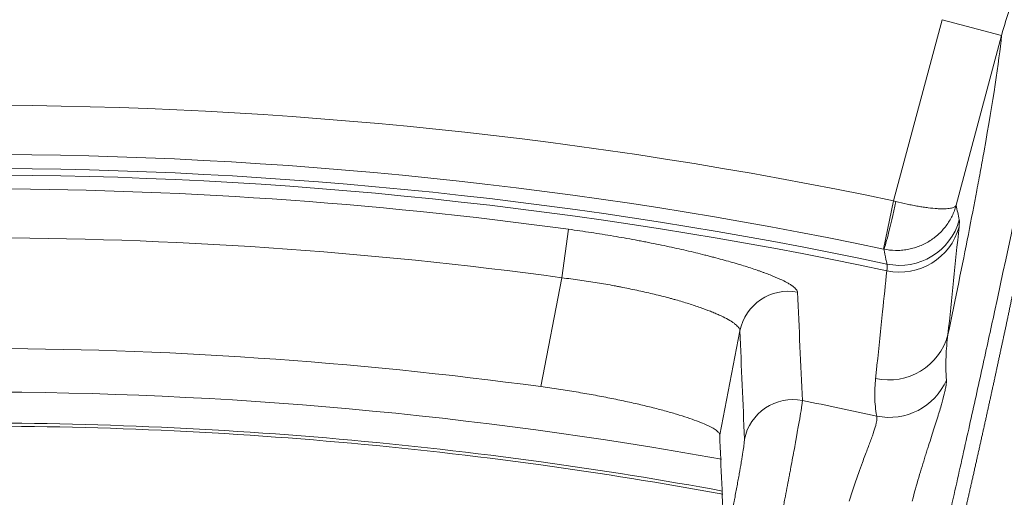
# Model space of a CAD drawing. Units: millimetres. Extents: x 109 to 2257, y 28 to 1969.
# Drawn here: x 1280 to 1296, y 454 to 462 of the extents above; entities that cross this region are included whole.
import ezdxf

# ---------------------------------------------------------------- set-up
doc = ezdxf.new("R2010")
doc.units = ezdxf.units.MM
doc.header["$LTSCALE"] = 12
doc.layers.add('1', color=7, linetype='Continuous')

msp = doc.modelspace()

# ---------------------------------------------------------------- linework, layer by layer
at = {"layer": '1', "color": 7, "linetype": 'Continuous', "lineweight": 13}
for p, q in [((1294.45753, 458.90501), (1295.24573, 461.84661)), ((1295.24573, 461.84661), (1296.21151, 461.58783)), ((1294.29286, 458.12264), (1294.45753, 458.90501)), ((1289.07625, 457.6554), (1289.18414, 458.44329)), ((1288.73266, 455.88781), (1289.07625, 457.6554)), ((1291.9637, 456.79292), (1291.63577, 455.10586))]:
    msp.add_line(p, q, dxfattribs=at)
at = {"layer": '1', "color": 7, "linetype": 'Continuous', "lineweight": 18}
msp.add_line((1296.21151, 461.58783), (1295.47337, 458.83307), dxfattribs=at)
at = {"layer": '1', "color": 7, "linetype": 'Continuous', "lineweight": 13}
for radius, start, end in [(72.41054, 78.11436, 101.88564), (71.61103, 78.11436, 101.88564), (71.38452, 78.028431, 101.971569), (71.27783, 78.011604, 101.988396), (71.05339, 82.202313, 97.797687), (70.25814, 82.202313, 97.797687), (67.75359, 79.696114, 100.294864), (68.93634, 77.73803, 78.76184)]:
    msp.add_arc((1279.54393, 388.04691), radius, start, end, dxfattribs=at)
at = {"layer": '1', "color": 7, "linetype": 'Continuous', "lineweight": 18}
msp.add_arc((1279.54393, 388.04691), 68.46037, 82.286497, 97.713503, dxfattribs=at)
at = {"layer": '1', "color": 7, "linetype": 'Continuous', "lineweight": 13}
for centre, major_axis, ratio, start_param, end_param in [((1294.46485, 458.90347), (0.16587, 0.78262), 0.037307, 3.17652357, 4.71041178), ((1294.55826, 458.85652), (0.97762, 0.21036), 0.999269, 4.29177092, 5.80914151), ((1294.55578, 458.74252), (0.99474, -0.10247), 0.993989, 4.60643972, 6.12309162), ((1292.74873, 456.64032), (0.79927, 0.03423), 0.993725, 1.33921809, 2.90537144), ((1294.37522, 456.99013), (0.99473, -0.10252), 0.993986, 4.60384381, 6.12313674), ((1294.39588, 456.38196), (0.9825, 0.18624), 0.992997, 4.31356734, 5.69452859), ((1292.82379, 454.88143), (0.79928, 0.03398), 0.993708, 1.33361612, 2.90569319)]:
    msp.add_ellipse(centre, major_axis=major_axis, ratio=ratio, start_param=start_param, end_param=end_param, dxfattribs=at)
for points, knots in [([(1297.39247, 464.01398), (1297.35765, 463.64753), (1297.2867, 463.14777), (1297.16535, 462.43224), (1297.15129, 462.35061), (1297.12202, 462.18307), (1297.1068, 462.09716), (1297.05941, 461.83304), (1296.95782, 461.27993), (1296.83586, 460.65237), (1296.5649, 459.29858), (1296.34825, 458.2645), (1296.03284, 456.80897), (1295.93486, 456.3601), (1295.83188, 455.89292), (1295.76211, 455.57741), (1295.72666, 455.41759), (1295.61872, 454.93235), (1295.50757, 454.43549), (1295.37232, 453.83565), (1295.3033, 453.5307), (1295.26845, 453.37698), (1295.25094, 453.2998), (1295.24341, 453.26666), (1295.23839, 453.24455), (1295.23587, 453.23347), (1295.23336, 453.22242)], [0, 0, 0, 0, 0.25, 0.25, 0.28125, 0.28125, 0.3125, 0.3125, 0.375, 0.5, 0.5, 0.75, 0.75, 0.8125, 0.84375, 0.84375, 0.875, 0.875, 0.9375, 0.96875, 0.984375, 0.9921875, 0.99609375, 0.99804687, 0.99804687, 1, 1, 1, 1]), ([(1295.56417, 453.62292), (1295.56965, 453.64692), (1295.58062, 453.69497), (1295.597, 453.76682), (1295.61334, 453.83858), (1295.62963, 453.91024), (1295.64588, 453.9818), (1295.66209, 454.05325), (1295.67825, 454.1246), (1295.69436, 454.19584), (1295.71043, 454.26698), (1295.72645, 454.338), (1295.74243, 454.40891), (1295.75836, 454.47971), (1295.77424, 454.5504), (1295.79007, 454.62098), (1295.80586, 454.69143), (1295.82159, 454.76177), (1295.83728, 454.83199), (1295.85292, 454.90209), (1295.8685, 454.97207), (1295.88404, 455.04192), (1295.89953, 455.11165), (1295.91497, 455.18126), (1295.93035, 455.25073), (1295.94569, 455.32008), (1295.96097, 455.3893), (1295.9762, 455.45838), (1295.99137, 455.52733), (1296.0065, 455.59615), (1296.02156, 455.66483), (1296.03658, 455.73337), (1296.05154, 455.80178), (1296.06645, 455.87004), (1296.0813, 455.93816), (1296.09609, 456.00614), (1296.11083, 456.07398), (1296.12552, 456.14166), (1296.14014, 456.2092), (1296.15471, 456.27659), (1296.16922, 456.34383), (1296.18368, 456.41092), (1296.19807, 456.47786), (1296.21241, 456.54464), (1296.22669, 456.61126), (1296.24091, 456.67773), (1296.25507, 456.74403), (1296.26916, 456.81018), (1296.2832, 456.87616), (1296.29718, 456.94198), (1296.31109, 457.00763), (1296.32495, 457.07312), (1296.33874, 457.13844), (1296.35246, 457.20359), (1296.36613, 457.26856), (1296.37973, 457.33337), (1296.39327, 457.398), (1296.40674, 457.46245), (1296.42015, 457.52673), (1296.43349, 457.59083), (1296.44677, 457.65475), (1296.45998, 457.71848), (1296.47312, 457.78204), (1296.4862, 457.8454), (1296.49921, 457.90859), (1296.51216, 457.97158), (1296.52503, 458.03438), (1296.53784, 458.097), (1296.55058, 458.15942), (1296.56324, 458.22165), (1296.57584, 458.28368), (1296.58837, 458.34551), (1296.60083, 458.40715), (1296.61322, 458.46858), (1296.62553, 458.52982), (1296.63778, 458.59085), (1296.64995, 458.65167), (1296.66205, 458.71229), (1296.67408, 458.7727), (1296.68603, 458.83291), (1296.69791, 458.8929), (1296.70971, 458.95267), (1296.72144, 459.01224), (1296.7331, 459.07159), (1296.74468, 459.13072), (1296.75618, 459.18963), (1296.76761, 459.24832), (1296.77896, 459.30679), (1296.79023, 459.36504), (1296.80142, 459.42306), (1296.81254, 459.48085), (1296.82358, 459.53842), (1296.83454, 459.59575), (1296.84542, 459.65285), (1296.85622, 459.70973), (1296.86693, 459.76636), (1296.87757, 459.82276), (1296.88813, 459.87892), (1296.89861, 459.93484), (1296.909, 459.99052), (1296.91931, 460.04596), (1296.92954, 460.10116), (1296.93968, 460.1561), (1296.94975, 460.2108), (1296.95972, 460.26525), (1296.96961, 460.31945), (1296.97942, 460.3734), (1296.98914, 460.42709), (1296.99878, 460.48053), (1297.00833, 460.53371), (1297.01779, 460.58663), (1297.02717, 460.63929), (1297.03645, 460.69168), (1297.04565, 460.74382), (1297.05476, 460.79569), (1297.06378, 460.84729), (1297.07271, 460.89862), (1297.08156, 460.94968), (1297.09031, 461.00047), (1297.09897, 461.05098), (1297.10754, 461.10122), (1297.11601, 461.15118), (1297.1244, 461.20087), (1297.13269, 461.25027), (1297.14089, 461.29939), (1297.149, 461.34822), (1297.15701, 461.39678), (1297.16492, 461.44504), (1297.17275, 461.49301), (1297.18047, 461.5407), (1297.1881, 461.58809), (1297.19564, 461.63519), (1297.20308, 461.68199), (1297.21042, 461.72849), (1297.21766, 461.7747), (1297.2248, 461.8206), (1297.23185, 461.8662), (1297.2388, 461.9115), (1297.24564, 461.95649), (1297.25239, 462.00118), (1297.25904, 462.04555), (1297.26558, 462.08962), (1297.27203, 462.13337), (1297.27837, 462.17681), (1297.28461, 462.21993), (1297.29075, 462.26273), (1297.29678, 462.30521), (1297.30272, 462.34738), (1297.30854, 462.38921), (1297.31426, 462.43073), (1297.31988, 462.47192), (1297.32539, 462.51278), (1297.3308, 462.5533), (1297.3361, 462.5935), (1297.34129, 462.63337), (1297.34637, 462.6729), (1297.35135, 462.71209), (1297.35622, 462.75094), (1297.36098, 462.78945), (1297.36563, 462.82762), (1297.37017, 462.86545), (1297.3746, 462.90293), (1297.37892, 462.94006), (1297.38312, 462.97685), (1297.38722, 463.01328), (1297.3912, 463.04936), (1297.39508, 463.08509), (1297.39883, 463.12046), (1297.40248, 463.15547), (1297.40601, 463.19012), (1297.40942, 463.22441), (1297.41273, 463.25833), (1297.41591, 463.2919), (1297.41898, 463.32509), (1297.42193, 463.35791), (1297.42477, 463.39037), (1297.42749, 463.42245), (1297.43009, 463.45416), (1297.43257, 463.48549), (1297.43493, 463.51644), (1297.43718, 463.54702), (1297.4393, 463.57721), (1297.4413, 463.60702), (1297.44319, 463.63645), (1297.44495, 463.66548), (1297.44659, 463.69413), (1297.4481, 463.72239), (1297.4495, 463.75026), (1297.45077, 463.77773), (1297.45191, 463.80481), (1297.45294, 463.83149), (1297.45383, 463.85777), (1297.45461, 463.88364), (1297.45525, 463.90912), (1297.45577, 463.93419), (1297.45617, 463.95885), (1297.45643, 463.9831), (1297.45657, 464.00695), (1297.45658, 464.03038), (1297.45646, 464.05339), (1297.45622, 464.07601), (1297.45595, 464.09073), (1297.45582, 464.09809)], [0, 0, 0, 0, 0.0042235, 0.00845445, 0.01269286, 0.01693872, 0.02119203, 0.0254528, 0.02972103, 0.03399672, 0.03827987, 0.04257048, 0.04686855, 0.05117408, 0.05548709, 0.05980756, 0.0641355, 0.06847091, 0.0728138, 0.07716416, 0.081522, 0.08588732, 0.09026012, 0.09464041, 0.09902818, 0.10342344, 0.1078262, 0.11223645, 0.1166542, 0.12107945, 0.1255122, 0.12995246, 0.13440023, 0.13885551, 0.14331831, 0.14778863, 0.15226647, 0.15675184, 0.16124474, 0.16574517, 0.17025314, 0.17476865, 0.1792917, 0.18382231, 0.18836047, 0.19290619, 0.19745947, 0.20202031, 0.20658873, 0.21116472, 0.2157483, 0.22033945, 0.2249382, 0.22954455, 0.23415849, 0.23878004, 0.2434092, 0.24804598, 0.25269038, 0.2573424, 0.26200206, 0.26666936, 0.2713443, 0.27602689, 0.28071714, 0.28541505, 0.29012063, 0.29483388, 0.29955482, 0.30428344, 0.30901976, 0.31376378, 0.3185155, 0.32327495, 0.32804211, 0.33281701, 0.33759964, 0.34239001, 0.34718814, 0.35199403, 0.35680768, 0.36162911, 0.36645832, 0.37129532, 0.37614012, 0.38099272, 0.38585314, 0.39072139, 0.39559746, 0.40048138, 0.40537315, 0.41027277, 0.41518027, 0.42009564, 0.42501889, 0.42995004, 0.4348891, 0.43983607, 0.44479096, 0.44975379, 0.45472456, 0.45970328, 0.46468997, 0.46968463, 0.47468727, 0.47969791, 0.48471656, 0.48974322, 0.4947779, 0.49982063, 0.5048714, 0.50993024, 0.51499714, 0.52007213, 0.52515521, 0.5302464, 0.5353457, 0.54045314, 0.54556871, 0.55069244, 0.55582434, 0.56096441, 0.56611268, 0.57126915, 0.57643383, 0.58160674, 0.5867879, 0.59197731, 0.59717499, 0.60238095, 0.60759521, 0.61281777, 0.61804866, 0.62328788, 0.62853546, 0.6337914, 0.63905572, 0.64432843, 0.64960955, 0.65489909, 0.66019707, 0.66550351, 0.6708184, 0.67614179, 0.68147367, 0.68681406, 0.69216298, 0.69752045, 0.70288647, 0.70826108, 0.71364427, 0.71903607, 0.7244365, 0.72984557, 0.7352633, 0.7406897, 0.74612479, 0.7515686, 0.75702112, 0.76248239, 0.76795243, 0.77343123, 0.77891884, 0.78441526, 0.78992051, 0.79543461, 0.80095757, 0.80648943, 0.81203019, 0.81757987, 0.82313849, 0.82870608, 0.83428264, 0.8398682, 0.84546279, 0.85106641, 0.85667908, 0.86230084, 0.86793169, 0.87357166, 0.87922077, 0.88487904, 0.89054648, 0.89622312, 0.90190898, 0.90760409, 0.91330845, 0.9190221, 0.92474505, 0.93047732, 0.93621895, 0.94196994, 0.94773032, 0.95350011, 0.95927934, 0.96506803, 0.97086619, 0.97667386, 0.98249105, 0.98831779, 0.9941541, 1, 1, 1, 1]), ([(1297.39247, 464.01398), (1297.3239, 463.92281), (1297.25754, 463.82999), (1297.12944, 463.64129), (1297.06793, 463.54578), (1296.89087, 463.25581), (1296.67467, 462.86007), (1296.49735, 462.4465), (1296.3396, 462.02397), (1296.2705, 461.80822), (1296.21151, 461.58783)], [0, 0, 0, 0, 0.125, 0.125, 0.25, 0.25, 0.5, 0.75, 0.75, 1, 1, 1, 1]), ([(1295.341, 456.73135), (1295.46373, 457.31998), (1295.57404, 457.86324), (1295.72078, 458.60965), (1295.78946, 458.96574), (1295.86136, 459.35111), (1295.89041, 459.50982), (1295.90938, 459.61418), (1295.91867, 459.66566), (1296.07322, 460.52815), (1296.16734, 461.15025), (1296.21151, 461.58783)], [0, 0, 0, 0, 0.25, 0.25, 0.375, 0.4375, 0.46875, 0.46875, 0.5, 0.5, 1, 1, 1, 1]), ([(1294.3001, 458.12111), (1294.36293, 458.10789), (1294.42616, 458.1008), (1294.50569, 458.09939), (1294.52162, 458.09949), (1294.55353, 458.10043), (1294.56954, 458.10129), (1294.61739, 458.10499), (1294.68055, 458.11293), (1294.74246, 458.12672), (1294.80376, 458.14345), (1294.83421, 458.15335), (1294.92307, 458.18693), (1294.97939, 458.21455), (1295.0596, 458.26364), (1295.08562, 458.28128), (1295.12355, 458.30972), (1295.13596, 458.3195), (1295.16019, 458.33953), (1295.17203, 458.3498), (1295.22987, 458.4024), (1295.27183, 458.44843), (1295.32827, 458.52348), (1295.34598, 458.5495), (1295.37873, 458.60293), (1295.39385, 458.63046), (1295.42127, 458.68649), (1295.4336, 458.71505), (1295.45007, 458.75871), (1295.45778, 458.78075), (1295.46473, 458.80309), (1295.46919, 458.81806), (1295.47133, 458.82559), (1295.47337, 458.83306)], [0, 0, 0, 0, 0.125, 0.125, 0.15625, 0.15625, 0.1875, 0.1875, 0.25, 0.3125, 0.3125, 0.375, 0.375, 0.5, 0.5, 0.5625, 0.5625, 0.59375, 0.59375, 0.625, 0.625, 0.75, 0.75, 0.8125, 0.8125, 0.875, 0.875, 0.9375, 0.9375, 0.96875, 0.984375, 0.984375, 1, 1, 1, 1]), ([(1294.49372, 458.89573), (1294.55587, 458.87978), (1294.61724, 458.86526), (1294.69301, 458.84883), (1294.70812, 458.84563), (1294.73823, 458.83941), (1294.75328, 458.83638), (1294.79801, 458.82761), (1294.85647, 458.81679), (1294.91266, 458.80765), (1294.9677, 458.79935), (1294.99475, 458.79562), (1295.07278, 458.78589), (1295.12104, 458.78127), (1295.18794, 458.77709), (1295.20931, 458.77615), (1295.23996, 458.77546), (1295.2499, 458.77535), (1295.26913, 458.77536), (1295.27843, 458.77548), (1295.32343, 458.77669), (1295.35458, 458.77949), (1295.39401, 458.78648), (1295.40591, 458.78928), (1295.42693, 458.79576), (1295.43609, 458.79946), (1295.45155, 458.80765), (1295.45788, 458.81216), (1295.46527, 458.81954), (1295.46844, 458.82339), (1295.47082, 458.82746), (1295.47223, 458.83023), (1295.47285, 458.83164), (1295.47337, 458.83306)], [0, 0, 0, 0, 0.125, 0.125, 0.15625, 0.15625, 0.1875, 0.1875, 0.25, 0.3125, 0.3125, 0.375, 0.375, 0.5, 0.5, 0.5625, 0.5625, 0.59375, 0.59375, 0.625, 0.625, 0.75, 0.75, 0.8125, 0.8125, 0.875, 0.875, 0.9375, 0.9375, 0.96875, 0.984375, 0.984375, 1, 1, 1, 1]), ([(1289.18414, 458.44329), (1289.30735, 458.42641), (1289.42943, 458.40871), (1289.67138, 458.37171), (1289.91113, 458.33311), (1290.14651, 458.29138), (1290.29223, 458.26432), (1290.3213, 458.25886), (1290.37931, 458.24784), (1290.40827, 458.24228), (1290.49474, 458.22548), (1290.55164, 458.21418), (1290.72008, 458.17998), (1290.93874, 458.1336), (1291.14577, 458.08582), (1291.29663, 458.04952), (1291.37097, 458.03125), (1291.44363, 458.01282), (1291.49169, 458.00049), (1291.51557, 457.9943), (1291.63351, 457.96339), (1291.81308, 457.9142), (1292.0559, 457.84142), (1292.20019, 457.79375), (1292.28475, 457.76428), (1292.30138, 457.7584), (1292.33407, 457.74669), (1292.35014, 457.74084), (1292.39725, 457.72344), (1292.42725, 457.71202), (1292.51314, 457.67824), (1292.61668, 457.63456), (1292.69865, 457.5937), (1292.75195, 457.56416), (1292.77655, 457.54967), (1292.79803, 457.53561), (1292.81165, 457.52633), (1292.81811, 457.52175), (1292.8485, 457.49915), (1292.88522, 457.46507), (1292.89843, 457.43513), (1292.89906, 457.42123)], [0, 0, 0, 0, 0.0625, 0.0625, 0.125, 0.1875, 0.1875, 0.203125, 0.203125, 0.21875, 0.21875, 0.25, 0.25, 0.3125, 0.375, 0.375, 0.40625, 0.421875, 0.421875, 0.4375, 0.4375, 0.5, 0.5625, 0.625, 0.625, 0.640625, 0.640625, 0.65625, 0.65625, 0.6875, 0.6875, 0.75, 0.8125, 0.8125, 0.84375, 0.859375, 0.859375, 0.875, 0.875, 0.9375, 1, 1, 1, 1]), ([(1294.35096, 457.87886), (1294.34574, 457.90375), (1294.34052, 457.92864), (1294.32357, 458.00939), (1294.31184, 458.06526), (1294.3001, 458.12111)], [0, 0, 0, 0, 0.30812613, 0.30812613, 1, 1, 1, 1]), ([(1294.16616, 456.01831), (1294.17376, 456.0909), (1294.18135, 456.1635), (1294.21931, 456.52649), (1294.24967, 456.81686), (1294.30312, 457.3282), (1294.32622, 457.54918), (1294.34931, 457.77015)], [0, 0, 0, 0, 0.12430918, 0.12430918, 0.62154588, 0.62154588, 1, 1, 1, 1]), ([(1291.9637, 456.79292), (1291.96377, 456.80658), (1291.95473, 456.83549), (1291.92758, 456.86753), (1291.90034, 456.89271), (1291.8901, 456.9013), (1291.86751, 456.91872), (1291.85514, 456.92756), (1291.81485, 456.95448), (1291.75266, 456.9914), (1291.67367, 457.03025), (1291.608, 457.06007), (1291.58503, 457.07013), (1291.54894, 457.08538), (1291.53662, 457.0905), (1291.51152, 457.10075), (1291.44765, 457.12641), (1291.32266, 457.17287), (1291.13502, 457.23511), (1290.9958, 457.27663), (1290.90421, 457.30253), (1290.88564, 457.30771), (1290.84825, 457.31802), (1290.79169, 457.3334), (1290.73378, 457.34855), (1290.61616, 457.37855), (1290.45457, 457.41771), (1290.28347, 457.45505), (1290.15151, 457.48231), (1290.10691, 457.49127), (1290.03907, 457.50452), (1290.01633, 457.5089), (1289.97078, 457.51754), (1289.85662, 457.53888), (1289.64851, 457.57499), (1289.36559, 457.61816), (1289.17332, 457.64357), (1289.07625, 457.6554)], [0, 0, 0, 0, 0.0625, 0.125, 0.125, 0.15625, 0.15625, 0.1875, 0.1875, 0.25, 0.3125, 0.3125, 0.34375, 0.34375, 0.359375, 0.359375, 0.375, 0.4375, 0.5, 0.5625, 0.5625, 0.578125, 0.578125, 0.59375, 0.625, 0.625, 0.6875, 0.75, 0.75, 0.78125, 0.78125, 0.796875, 0.796875, 0.8125, 0.875, 0.9375, 1, 1, 1, 1]), ([(1295.341, 456.73135), (1295.32544, 456.6132), (1295.31435, 456.49301), (1295.30463, 456.24787), (1295.30601, 456.12291), (1295.3157, 455.99514)], [0, 0, 0, 0, 0.5, 0.5, 1, 1, 1, 1]), ([(1294.18476, 455.41058), (1294.16545, 455.51537), (1294.15574, 455.61806), (1294.15094, 455.82032), (1294.15587, 455.91988), (1294.16616, 456.01831)], [0, 0, 0, 0, 0.5, 0.5, 1, 1, 1, 1]), ([(1295.3157, 455.99514), (1295.31727, 455.97437), (1295.31526, 455.94484), (1295.30803, 455.89725), (1295.30635, 455.88719), (1295.30251, 455.86603), (1295.29607, 455.83281), (1295.28757, 455.79517), (1295.26788, 455.7141), (1295.25116, 455.65237), (1295.22089, 455.54798), (1295.20993, 455.51121), (1295.19222, 455.45298), (1295.18612, 455.43312), (1295.17358, 455.3926), (1295.16713, 455.37192), (1295.13407, 455.2665), (1295.10494, 455.17559), (1295.05796, 455.02889), (1295.04175, 454.97827), (1295.01671, 454.8996), (1295.00825, 454.87293), (1294.99109, 454.81863), (1294.98241, 454.79105), (1294.93884, 454.6518), (1294.90315, 454.53533), (1294.83169, 454.29151), (1294.79591, 454.16417), (1294.76098, 454.03054)], [0, 0, 0, 0, 0.125, 0.125, 0.15625, 0.15625, 0.1875, 0.25, 0.25, 0.375, 0.375, 0.4375, 0.4375, 0.46875, 0.46875, 0.5, 0.5, 0.625, 0.625, 0.6875, 0.6875, 0.71875, 0.71875, 0.75, 0.75, 0.875, 0.875, 1, 1, 1, 1]), ([(1292.97877, 455.66143), (1292.9781, 455.64792), (1292.97528, 455.62368), (1292.96793, 455.57187), (1292.96497, 455.55201), (1292.95972, 455.51827), (1292.95784, 455.50636), (1292.95381, 455.48121), (1292.95165, 455.46795), (1292.94032, 455.39896), (1292.92939, 455.33477), (1292.91025, 455.22537), (1292.90342, 455.1867), (1292.89246, 455.12531), (1292.88868, 455.10424), (1292.88092, 455.06118), (1292.87696, 455.03924), (1292.85669, 454.92758), (1292.83909, 454.83196), (1292.81064, 454.67918), (1292.80081, 454.62669), (1292.78554, 454.54552), (1292.78037, 454.51814), (1292.76997, 454.46312), (1292.76471, 454.43541), (1292.73822, 454.29596), (1292.71627, 454.18143), (1292.68788, 454.03455), (1292.68216, 454.00499), (1292.67061, 453.94548), (1292.66478, 453.91548), (1292.64724, 453.82547), (1292.63548, 453.76531), (1292.62364, 453.70501)], [0, 0, 0, 0, 0.125, 0.125, 0.1875, 0.1875, 0.21875, 0.21875, 0.25, 0.25, 0.375, 0.375, 0.4375, 0.4375, 0.46875, 0.46875, 0.5, 0.5, 0.625, 0.625, 0.6875, 0.6875, 0.71875, 0.71875, 0.75, 0.75, 0.875, 0.875, 0.90625, 0.90625, 0.9375, 0.9375, 1, 1, 1, 1]), ([(1293.73843, 454.02541), (1293.76503, 454.11824), (1293.7931, 454.20722), (1293.85038, 454.37839), (1293.8796, 454.46057), (1293.91582, 454.55929), (1293.92305, 454.57884), (1293.93745, 454.61752), (1293.9446, 454.63659), (1293.96576, 454.69278), (1293.97953, 454.72899), (1294.01957, 454.83401), (1294.04458, 454.89925), (1294.07859, 454.99013), (1294.08934, 455.01926), (1294.10447, 455.06117), (1294.10933, 455.07481), (1294.11863, 455.10127), (1294.12307, 455.11412), (1294.14424, 455.17646), (1294.15784, 455.22033), (1294.17293, 455.27726), (1294.17707, 455.29475), (1294.18193, 455.31872), (1294.18332, 455.32633), (1294.18564, 455.34078), (1294.18658, 455.34762), (1294.19006, 455.37961), (1294.18912, 455.39849), (1294.18476, 455.41058)], [0, 0, 0, 0, 0.125, 0.125, 0.25, 0.25, 0.28125, 0.28125, 0.3125, 0.3125, 0.375, 0.375, 0.5, 0.5, 0.5625, 0.5625, 0.59375, 0.59375, 0.625, 0.625, 0.75, 0.75, 0.8125, 0.8125, 0.84375, 0.84375, 0.875, 0.875, 1, 1, 1, 1]), ([(1291.83861, 453.8576), (1291.84564, 453.8938), (1291.85262, 453.92992), (1291.86299, 453.98396), (1291.86643, 454.00197), (1291.87324, 454.0377), (1291.87662, 454.05546), (1291.89332, 454.14366), (1291.90616, 454.21245), (1291.92157, 454.29622), (1291.92462, 454.31287), (1291.93066, 454.34592), (1291.93365, 454.36238), (1291.94248, 454.41114), (1291.94814, 454.44268), (1291.96446, 454.5345), (1291.97448, 454.59198), (1291.9859, 454.65912), (1291.98813, 454.67231), (1291.99248, 454.69821), (1291.99459, 454.71088), (1292.00069, 454.74781), (1292.00447, 454.77107), (1292.01496, 454.8369), (1292.02083, 454.87554), (1292.02673, 454.91711), (1292.02784, 454.9251), (1292.0299, 454.94026), (1292.03274, 454.9618), (1292.03486, 454.97978), (1292.03816, 455.01108), (1292.03911, 455.02578), (1292.03876, 455.03403)], [0, 0, 0, 0, 0.0625, 0.0625, 0.09375, 0.09375, 0.125, 0.125, 0.25, 0.25, 0.28125, 0.28125, 0.3125, 0.3125, 0.375, 0.375, 0.5, 0.5, 0.53125, 0.53125, 0.5625, 0.5625, 0.625, 0.625, 0.75, 0.75, 0.78125, 0.78125, 0.8125, 0.875, 0.875, 1, 1, 1, 1])]:
    msp.add_open_spline(points, degree=3, knots=knots, dxfattribs=at)
for points in [[(1294.45753, 458.90501), (1294.4696, 458.90192), (1294.48166, 458.89883), (1294.49372, 458.89573)], [(1295.47337, 458.83306), (1295.49026, 458.75464), (1295.50715, 458.6762), (1295.52404, 458.59774)], [(1295.52404, 458.59774), (1295.52822, 458.57832), (1295.52739, 458.54032), (1295.52156, 458.48374)], [(1295.52156, 458.48374), (1295.4614, 457.89969), (1295.40121, 457.31556), (1295.341, 456.73135)], [(1294.3001, 458.12111), (1294.29769, 458.12162), (1294.29528, 458.12213), (1294.29286, 458.12264)], [(1294.34931, 457.77015), (1294.35466, 457.82408), (1294.35521, 457.86031), (1294.35096, 457.87886)], [(1292.89906, 457.42123), (1292.92567, 456.83503), (1292.95224, 456.24844), (1292.97877, 455.66143)], [(1292.03876, 455.03403), (1292.01382, 455.62073), (1291.9888, 456.20701), (1291.9637, 456.79292)]]:
    msp.add_open_spline(points, degree=3, dxfattribs=at)
at = {"layer": '1', "color": 7, "linetype": 'Continuous', "lineweight": 18}
for points, knots in [([(1291.63577, 455.10586), (1291.6353, 455.11674), (1291.62511, 455.13996), (1291.58304, 455.17902), (1291.53723, 455.20782), (1291.49607, 455.23046), (1291.48121, 455.23818), (1291.44916, 455.25396), (1291.43209, 455.26198), (1291.37786, 455.28631), (1291.29749, 455.3196), (1291.20126, 455.35443), (1291.09702, 455.39), (1291.0409, 455.40815), (1290.95048, 455.4359), (1290.91948, 455.44518), (1290.85599, 455.46374), (1290.82347, 455.47303), (1290.72362, 455.5009), (1290.58436, 455.53808), (1290.43293, 455.5752), (1290.31468, 455.60297), (1290.27448, 455.61222), (1290.19249, 455.63069), (1290.15093, 455.63985), (1290.02508, 455.66702), (1289.85372, 455.70251), (1289.67541, 455.73643), (1289.49359, 455.76953), (1289.40093, 455.78567), (1289.21197, 455.81707), (1289.11686, 455.83213), (1288.9256, 455.86095), (1288.82941, 455.87471), (1288.73266, 455.88781)], [0, 0, 0, 0, 0.0625, 0.125, 0.1875, 0.1875, 0.21875, 0.21875, 0.25, 0.25, 0.3125, 0.375, 0.375, 0.4375, 0.4375, 0.46875, 0.46875, 0.5, 0.5, 0.5625, 0.625, 0.625, 0.65625, 0.65625, 0.6875, 0.6875, 0.75, 0.8125, 0.8125, 0.875, 0.875, 0.9375, 0.9375, 1, 1, 1, 1]), ([(1291.68328, 454.1922), (1290.70488, 454.37177), (1289.7225, 454.52963), (1286.55701, 454.96646), (1284.36214, 455.1602), (1279.96397, 455.33162), (1277.76069, 455.3093), (1273.3669, 455.0488), (1271.1764, 454.81062), (1268.47034, 454.38115), (1267.93883, 454.29023), (1267.4085, 454.19293)], [0, 0, 0, 0, 0.12226128, 0.12226128, 0.39275087, 0.39275087, 0.66324045, 0.66324045, 0.93373003, 0.93373003, 1, 1, 1, 1]), ([(1291.68723, 454.14061), (1290.70527, 454.32103), (1289.71929, 454.47957), (1286.55179, 454.91667), (1284.35855, 455.11027), (1279.96366, 455.28157), (1277.76201, 455.25926), (1273.37149, 454.99895), (1271.18263, 454.76095), (1268.47423, 454.33111), (1267.9388, 454.23946), (1267.40455, 454.14134)], [0, 0, 0, 0, 0.12266955, 0.12266955, 0.3928668, 0.3928668, 0.66306404, 0.66306404, 0.93326129, 0.93326129, 1, 1, 1, 1])]:
    msp.add_open_spline(points, degree=3, knots=knots, dxfattribs=at)
msp.add_open_spline([(1291.63577, 455.10586), (1291.65866, 454.57916), (1291.68149, 454.05218), (1291.70425, 453.52488)], degree=3, dxfattribs=at)

doc.saveas('drawing.dxf')
